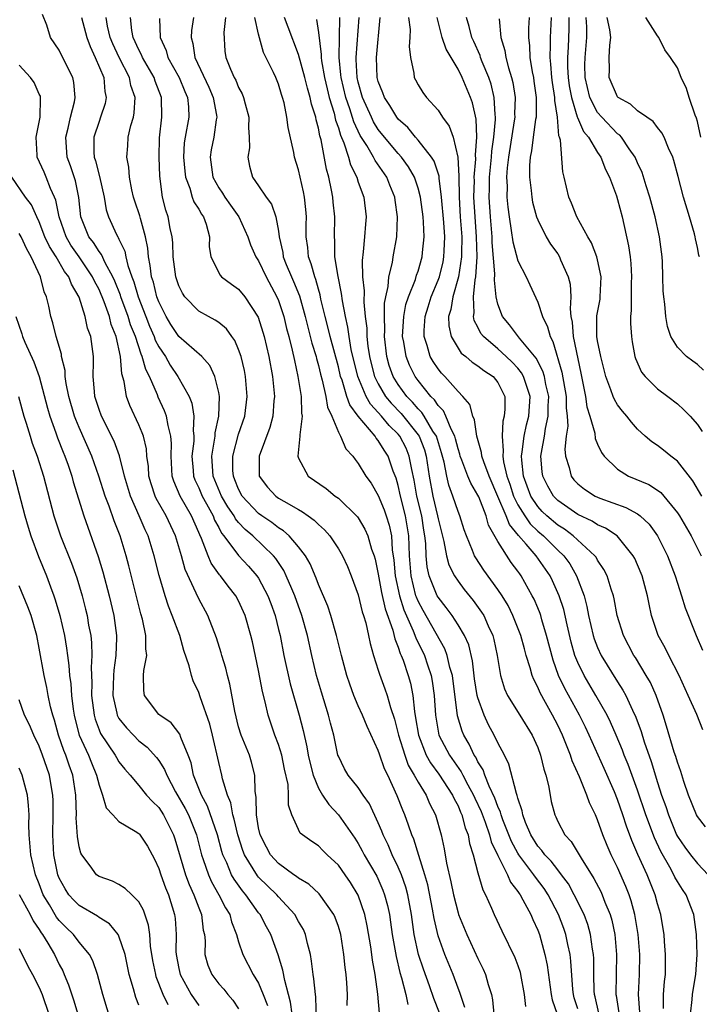
# Model space of a CAD drawing. Units: inches. Extents: x 2511000 to 2514000, y 1509000 to 1512000.
# Drawn here: x 2512777 to 2512845, y 1509276 to 1509375 of the extents above; entities that cross this region are included whole.
import ezdxf

# ---------------------------------------------------------------- set-up
doc = ezdxf.new("R2010")
doc.units = ezdxf.units.IN
doc.header["$MEASUREMENT"] = 0
doc.layers.add('LD25111509_2ft', color=82, linetype='Continuous')

msp = doc.modelspace()

# ---------------------------------------------------------------- linework, layer by layer
at = {"layer": 'LD25111509_2ft'}
for points, elevation in [([(2512813.127, 1509275.127), (2512812.969, 1509277.031), (2512812.696, 1509279), (2512812.426, 1509280.425), (2512812.358, 1509281), (2512812.244, 1509281.756), (2512811.876, 1509283.876), (2512811.639, 1509285), (2512811, 1509286.939), (2512810.218, 1509288.218), (2512809.698, 1509289), (2512809, 1509289.973), (2512807.881, 1509291), (2512807.436, 1509291.436), (2512807, 1509291.896), (2512806.328, 1509292.328), (2512805.185, 1509293.185), (2512805, 1509293.544), (2512804.318, 1509295), (2512803.985, 1509295.985), (2512804, 1509297), (2512803.958, 1509298.042), (2512803.609, 1509299.609), (2512803.328, 1509301), (2512803, 1509302.07), (2512802.643, 1509303), (2512801.953, 1509305), (2512801.665, 1509306.335), (2512801.385, 1509307.385), (2512801, 1509309.507), (2512800.382, 1509312.382), (2512800.237, 1509313), (2512799.668, 1509315), (2512799, 1509316.484), (2512798.721, 1509317), (2512797.956, 1509317.956), (2512797.188, 1509319), (2512797.095, 1509319.095), (2512796.249, 1509320.249), (2512795.931, 1509321), (2512795.276, 1509322.724), (2512795.092, 1509323.092), (2512795, 1509323.337), (2512794.269, 1509325), (2512793.122, 1509327), (2512792.488, 1509328.488), (2512792.334, 1509329), (2512792.216, 1509331), (2512792.267, 1509332.267), (2512792.214, 1509333), (2512791.924, 1509334.076), (2512791.775, 1509335), (2512791.563, 1509335.563), (2512790.928, 1509336.928), (2512790.848, 1509337.152), (2512790.047, 1509339), (2512789.685, 1509339.685), (2512789.34, 1509341), (2512789.224, 1509341.224), (2512788.643, 1509343), (2512788.17, 1509344.17), (2512787.916, 1509345), (2512787.174, 1509347), (2512787.136, 1509347.136), (2512786.566, 1509348.566), (2512786.378, 1509349), (2512785.618, 1509350.382), (2512785.242, 1509351.242), (2512785, 1509351.527), (2512784.429, 1509352.429), (2512783.976, 1509353), (2512783.164, 1509355), (2512782.958, 1509356.957), (2512782.632, 1509358.632), (2512782.143, 1509360.143), (2512781.818, 1509361), (2512781.66, 1509363), (2512781.902, 1509363.902), (2512782.144, 1509365), (2512782.538, 1509366.537), (2512782.611, 1509367), (2512782.479, 1509368.48), (2512782.355, 1509369), (2512781.234, 1509371.234), (2512781, 1509371.749), (2512780.135, 1509373), (2512779.767, 1509374.233), (2512779.33, 1509375.329)], 7506), ([(2512783.255, 1509375), (2512783.79, 1509373), (2512784.098, 1509372.098), (2512784.621, 1509371), (2512785.464, 1509369), (2512785.589, 1509367.589), (2512785.724, 1509367), (2512785.607, 1509366.393), (2512785.161, 1509365), (2512785, 1509364.57), (2512784.489, 1509363), (2512784.487, 1509361.513), (2512784.521, 1509361), (2512784.641, 1509360.641), (2512785.048, 1509359.048), (2512785.514, 1509357), (2512785.721, 1509355.721), (2512785.96, 1509355), (2512786.752, 1509353.248), (2512786.871, 1509353), (2512786.93, 1509352.93), (2512787, 1509352.754), (2512787.576, 1509351.576), (2512787.677, 1509351), (2512787.874, 1509350.125), (2512788.28, 1509349), (2512788.485, 1509348.485), (2512788.91, 1509347), (2512789.68, 1509345), (2512790.057, 1509344.057), (2512790.526, 1509343), (2512790.644, 1509342.644), (2512791, 1509341.955), (2512791.649, 1509341), (2512792.142, 1509340.142), (2512792.915, 1509339), (2512794.021, 1509337), (2512794.307, 1509336.307), (2512794.521, 1509335), (2512794.443, 1509333.557), (2512794.512, 1509333), (2512794.492, 1509332.492), (2512794.321, 1509331), (2512794.45, 1509329.55), (2512794.482, 1509329), (2512794.619, 1509328.619), (2512795, 1509327.833), (2512795.341, 1509327), (2512795.779, 1509326.221), (2512796.431, 1509325), (2512796.585, 1509324.585), (2512797, 1509323.844), (2512797.286, 1509323.286), (2512797.528, 1509323), (2512799, 1509321.033), (2512799.974, 1509319.974), (2512800.838, 1509319), (2512801, 1509318.757), (2512801.934, 1509317), (2512802.219, 1509316.219), (2512802.657, 1509315), (2512803, 1509313.617), (2512803.148, 1509313), (2512803.533, 1509311), (2512804.171, 1509308.171), (2512805.058, 1509305), (2512805.469, 1509303.469), (2512805.847, 1509301.847), (2512805.983, 1509301), (2512806.163, 1509300.163), (2512806.457, 1509299), (2512807, 1509297.689), (2512807.406, 1509297), (2512808.043, 1509296.043), (2512809.022, 1509295.022), (2512810.659, 1509292.658), (2512811, 1509292.125), (2512811.403, 1509291.403), (2512811.601, 1509291), (2512812.844, 1509288.844), (2512813.467, 1509287.467), (2512813.642, 1509287), (2512813.924, 1509285.924), (2512814.116, 1509285), (2512814.239, 1509284.238), (2512814.404, 1509283), (2512814.788, 1509280.789), (2512815.175, 1509279.175), (2512815.338, 1509278.662), (2512815.752, 1509277), (2512815.976, 1509275.976)], 7508), ([(2512819.148, 1509275.148), (2512818.585, 1509276.585), (2512818.138, 1509277.862), (2512817.528, 1509279.528), (2512817.047, 1509281), (2512816.613, 1509283), (2512816.341, 1509285), (2512815.979, 1509287), (2512815.769, 1509287.769), (2512815.321, 1509289), (2512815, 1509289.758), (2512814.398, 1509291), (2512813.991, 1509291.991), (2512813.496, 1509293), (2512813.364, 1509293.364), (2512813, 1509294.223), (2512812.115, 1509296.115), (2512811.489, 1509297), (2512811, 1509297.755), (2512809.989, 1509299), (2512809.623, 1509299.623), (2512809, 1509300.882), (2512808.959, 1509301), (2512808.531, 1509303), (2512808.207, 1509304.207), (2512808.016, 1509305), (2512807.308, 1509307.308), (2512806.815, 1509309), (2512806.331, 1509311), (2512805.89, 1509313), (2512805.332, 1509315), (2512804.625, 1509317), (2512804.325, 1509317.675), (2512803.774, 1509319), (2512803.52, 1509319.521), (2512802.715, 1509320.715), (2512802.478, 1509321), (2512800.408, 1509323), (2512799.644, 1509323.644), (2512799, 1509324.338), (2512798.696, 1509324.696), (2512798.54, 1509325), (2512797.909, 1509325.909), (2512797.277, 1509327), (2512796.443, 1509329), (2512796.304, 1509331), (2512796.591, 1509332.591), (2512796.64, 1509333), (2512796.655, 1509333.345), (2512797.011, 1509335), (2512797.073, 1509337), (2512797, 1509337.391), (2512796.606, 1509339), (2512796.098, 1509340.098), (2512795.295, 1509341), (2512793, 1509343), (2512792.212, 1509344.212), (2512791.729, 1509345), (2512791, 1509346.476), (2512790.811, 1509347), (2512790.458, 1509348.458), (2512790.274, 1509349), (2512790.14, 1509350.14), (2512789.947, 1509351), (2512789.88, 1509351.88), (2512789.666, 1509353), (2512789.157, 1509354.843), (2512789.099, 1509355.099), (2512788.591, 1509356.591), (2512788.465, 1509357), (2512788.285, 1509357.715), (2512788.04, 1509359), (2512787.981, 1509359.981), (2512787.773, 1509361), (2512787.874, 1509362.126), (2512787.933, 1509363), (2512788.189, 1509364.19), (2512788.441, 1509365), (2512788.537, 1509365.463), (2512788.613, 1509367), (2512788.197, 1509368.197), (2512788.045, 1509369), (2512787.007, 1509371), (2512786.368, 1509372.368), (2512786.127, 1509373), (2512785.861, 1509374.14), (2512785.697, 1509375)], 7510), ([(2512821.673, 1509275.673), (2512821.17, 1509277.17), (2512821, 1509277.609), (2512820.511, 1509279), (2512819.691, 1509281), (2512819, 1509282.866), (2512818.595, 1509284.595), (2512818.441, 1509285.559), (2512817.973, 1509287.972), (2512817.679, 1509289), (2512817.06, 1509290.94), (2512816.567, 1509292.567), (2512816.378, 1509293), (2512816.022, 1509293.978), (2512815.681, 1509295), (2512815.47, 1509295.47), (2512814.908, 1509296.908), (2512813.948, 1509299), (2512813.635, 1509299.635), (2512813.112, 1509301.112), (2512813, 1509301.466), (2512811.881, 1509303.881), (2512811.427, 1509305), (2512811, 1509305.953), (2512810.561, 1509307), (2512810.137, 1509308.137), (2512809.851, 1509309), (2512809.309, 1509311), (2512808.825, 1509313), (2512808.245, 1509315), (2512807.938, 1509315.938), (2512807, 1509318.134), (2512806.771, 1509318.772), (2512806.182, 1509320.182), (2512805.692, 1509321), (2512805, 1509321.908), (2512804.055, 1509323), (2512803.505, 1509323.505), (2512803, 1509323.804), (2512802.334, 1509324.334), (2512801.338, 1509325), (2512801, 1509325.243), (2512799.364, 1509327), (2512799, 1509327.685), (2512798.632, 1509328.632), (2512798.469, 1509329), (2512798.432, 1509329.568), (2512798.426, 1509331), (2512799, 1509333.193), (2512799.611, 1509335), (2512799.867, 1509337), (2512799.69, 1509339), (2512799.581, 1509339.581), (2512799.243, 1509341), (2512799, 1509341.703), (2512798.609, 1509342.609), (2512798.304, 1509343), (2512797.765, 1509343.765), (2512797, 1509344.399), (2512796.652, 1509344.652), (2512795.965, 1509345), (2512795, 1509345.547), (2512793.608, 1509347), (2512793.354, 1509347.354), (2512793, 1509348.079), (2512792.696, 1509349), (2512792.43, 1509351), (2512792.4, 1509352.4), (2512792.341, 1509353), (2512792.146, 1509353.854), (2512791.933, 1509355), (2512791.696, 1509355.696), (2512791.356, 1509357), (2512791.102, 1509359.102), (2512791.03, 1509361), (2512791.047, 1509362.953), (2512791.295, 1509365), (2512791.272, 1509367), (2512790.63, 1509368.63), (2512790.517, 1509369), (2512789.362, 1509371), (2512789.262, 1509371.262), (2512789, 1509371.76), (2512788.436, 1509373), (2512788.298, 1509373.703), (2512788.149, 1509375)], 7512), ([(2512791.078, 1509374.922), (2512791.116, 1509373), (2512791.715, 1509371.715), (2512791.913, 1509371), (2512793.019, 1509369), (2512793.593, 1509367.593), (2512793.858, 1509367), (2512793.963, 1509366.037), (2512794, 1509365), (2512793.634, 1509363), (2512793.548, 1509362.452), (2512793.473, 1509361), (2512793.59, 1509359.59), (2512793.661, 1509359), (2512794.103, 1509357.897), (2512794.337, 1509357), (2512794.51, 1509356.51), (2512795, 1509355.766), (2512795.274, 1509355.274), (2512795.48, 1509355), (2512795.73, 1509354.27), (2512796.066, 1509353), (2512796.042, 1509352.042), (2512796.199, 1509351), (2512797.143, 1509349.143), (2512797.291, 1509349), (2512798.266, 1509348.266), (2512799, 1509347.74), (2512799.605, 1509347), (2512800.944, 1509344.943), (2512801.429, 1509343.429), (2512801.549, 1509343), (2512802.014, 1509341), (2512802.379, 1509339), (2512802.593, 1509337), (2512802.539, 1509336.539), (2512802.437, 1509335), (2512802.126, 1509333.874), (2512801.045, 1509331), (2512801.06, 1509329), (2512801.903, 1509327.903), (2512802.714, 1509327), (2512803, 1509326.797), (2512803.522, 1509326.478), (2512805, 1509325.635), (2512805.417, 1509325.417), (2512805.983, 1509325), (2512806.587, 1509324.587), (2512807, 1509324.149), (2512807.617, 1509323.617), (2512808.152, 1509323), (2512809, 1509321.71), (2512809.416, 1509321), (2512809.912, 1509319.912), (2512810.293, 1509319), (2512811, 1509317.094), (2512811.395, 1509315.395), (2512811.529, 1509315), (2512811.741, 1509314.259), (2512812.03, 1509313), (2512812.194, 1509312.194), (2512812.527, 1509311), (2512813, 1509309.532), (2512813.115, 1509309.115), (2512813.665, 1509307.665), (2512813.896, 1509307), (2512814.23, 1509305.77), (2512814.625, 1509304.626), (2512815.039, 1509303), (2512815.655, 1509301), (2512816.009, 1509300.009), (2512816.616, 1509299), (2512817, 1509298.277), (2512817.788, 1509297), (2512818.154, 1509296.153), (2512818.75, 1509295), (2512819.307, 1509293), (2512819.602, 1509291.602), (2512819.851, 1509290.149), (2512820.289, 1509288.289), (2512820.54, 1509287), (2512821, 1509285.175), (2512821.058, 1509285), (2512821.898, 1509283), (2512823, 1509280.592), (2512823.522, 1509279.522), (2512823.747, 1509279), (2512824.028, 1509277.972), (2512824.344, 1509277), (2512824.464, 1509276.464), (2512824.603, 1509275)], 7514), ([(2512794.468, 1509375), (2512794.279, 1509373.721), (2512794.225, 1509373), (2512794.418, 1509372.418), (2512794.612, 1509371), (2512796.008, 1509368.008), (2512796.439, 1509367), (2512796.772, 1509365.227), (2512796.8, 1509365), (2512796.749, 1509364.749), (2512796.502, 1509363), (2512796.254, 1509361.746), (2512796.127, 1509361), (2512796.406, 1509359), (2512797, 1509357.932), (2512797.387, 1509357.387), (2512797.615, 1509357), (2512798.195, 1509356.195), (2512799.007, 1509355), (2512799.923, 1509353), (2512800.199, 1509352.199), (2512800.724, 1509351), (2512801, 1509350.584), (2512801.751, 1509349), (2512802.839, 1509347), (2512803, 1509346.607), (2512803.525, 1509345), (2512803.804, 1509343.804), (2512804.027, 1509343), (2512804.383, 1509341.617), (2512804.585, 1509340.585), (2512804.949, 1509339), (2512805.26, 1509337), (2512805.303, 1509335.303), (2512805.367, 1509335), (2512805.125, 1509333.125), (2512805.143, 1509333), (2512804.921, 1509331), (2512805, 1509330.783), (2512805.977, 1509329), (2512807.76, 1509327.76), (2512808.68, 1509327), (2512809, 1509326.768), (2512810.915, 1509324.916), (2512811, 1509324.8), (2512811.669, 1509323.669), (2512811.956, 1509323), (2512812.339, 1509321.661), (2512812.58, 1509321), (2512812.676, 1509320.676), (2512813, 1509319.174), (2512813.331, 1509317.332), (2512813.683, 1509315.683), (2512814.466, 1509313.534), (2512814.662, 1509312.662), (2512815, 1509311.849), (2512815.201, 1509311.201), (2512815.302, 1509311), (2512815.486, 1509310.514), (2512816.004, 1509309), (2512816.226, 1509308.227), (2512816.483, 1509307), (2512816.628, 1509305.372), (2512816.751, 1509304.752), (2512817.023, 1509303), (2512817.82, 1509301), (2512818.229, 1509300.229), (2512819.088, 1509299.088), (2512820.448, 1509297), (2512820.609, 1509296.609), (2512821, 1509295.908), (2512821.264, 1509295.264), (2512821.395, 1509295), (2512821.707, 1509293.707), (2512822.004, 1509293), (2512822.135, 1509292.135), (2512822.518, 1509291), (2512823, 1509289.193), (2512823.478, 1509287.478), (2512823.744, 1509287), (2512824.352, 1509285.648), (2512824.622, 1509285), (2512825.388, 1509283.388), (2512826.702, 1509280.703), (2512827, 1509279.879), (2512827.217, 1509279.217), (2512827.268, 1509279), (2512827.643, 1509277), (2512827.778, 1509275.778)], 7516), ([(2512797.672, 1509375), (2512797.514, 1509373.514), (2512797.627, 1509371.627), (2512797.707, 1509371), (2512798.18, 1509369.82), (2512798.55, 1509369), (2512798.712, 1509368.712), (2512799, 1509367.984), (2512799.355, 1509367.355), (2512799.492, 1509367), (2512799.643, 1509366.357), (2512800.015, 1509365), (2512799.984, 1509363.984), (2512800.069, 1509363), (2512800.081, 1509361.918), (2512799.91, 1509361), (2512800.097, 1509360.097), (2512800.377, 1509359), (2512801, 1509358.111), (2512801.745, 1509357), (2512802.294, 1509356.294), (2512802.741, 1509355), (2512803, 1509353.578), (2512803.076, 1509353), (2512803.423, 1509351.423), (2512803.477, 1509351), (2512803.777, 1509350.224), (2512804.283, 1509349), (2512804.512, 1509348.512), (2512805.086, 1509347.086), (2512805.665, 1509345), (2512805.925, 1509343.925), (2512806.186, 1509343), (2512806.339, 1509342.339), (2512806.765, 1509341), (2512806.804, 1509340.804), (2512807, 1509340.11), (2512807.209, 1509339.209), (2512807.382, 1509338.618), (2512807.729, 1509337), (2512807.901, 1509335.901), (2512808.341, 1509335), (2512809, 1509333.407), (2512809.221, 1509333), (2512809.74, 1509331.74), (2512810.443, 1509331), (2512810.673, 1509330.672), (2512811, 1509330.277), (2512811.746, 1509329), (2512812.275, 1509328.275), (2512813, 1509327.04), (2512813.597, 1509325.597), (2512813.804, 1509325), (2512814.091, 1509324.091), (2512814.318, 1509323), (2512814.407, 1509321.593), (2512814.574, 1509320.574), (2512814.693, 1509319), (2512815.134, 1509317), (2512815.581, 1509315.581), (2512816.517, 1509313.483), (2512816.768, 1509312.768), (2512817.633, 1509311), (2512817.937, 1509310.063), (2512818.309, 1509309), (2512818.422, 1509308.422), (2512818.616, 1509307), (2512818.727, 1509305), (2512819, 1509303.399), (2512819.082, 1509303), (2512820.135, 1509301), (2512821.32, 1509299.32), (2512821.468, 1509299), (2512821.993, 1509298.007), (2512822.556, 1509297), (2512822.685, 1509296.685), (2512823.334, 1509295.334), (2512823.724, 1509294.275), (2512824.156, 1509293), (2512824.315, 1509292.315), (2512825, 1509290.915), (2512825.968, 1509289), (2512826.26, 1509288.26), (2512827, 1509287.317), (2512827.119, 1509287.12), (2512827.215, 1509287), (2512827.509, 1509286.491), (2512828.297, 1509285), (2512828.504, 1509284.504), (2512829, 1509283.455), (2512829.171, 1509283), (2512829.721, 1509281), (2512829.938, 1509279.939), (2512830.349, 1509277), (2512830.454, 1509276.454), (2512830.944, 1509275)], 7518), ([(2512833, 1509275.537), (2512832.661, 1509276.661), (2512832.573, 1509277), (2512832.516, 1509277.484), (2512832.321, 1509280.321), (2512832.233, 1509281), (2512832.006, 1509281.994), (2512831.805, 1509283), (2512831.599, 1509283.599), (2512831.084, 1509285), (2512830.035, 1509287), (2512829.623, 1509287.623), (2512828.753, 1509288.753), (2512828.603, 1509289), (2512827.101, 1509291), (2512827, 1509291.16), (2512826.349, 1509292.349), (2512825.506, 1509294.494), (2512825.327, 1509295), (2512825.269, 1509295.269), (2512825, 1509295.834), (2512824.694, 1509296.694), (2512824.115, 1509297.885), (2512823.678, 1509299), (2512823.513, 1509299.512), (2512823, 1509300.314), (2512822.784, 1509300.784), (2512822.626, 1509301), (2512822.117, 1509302.117), (2512821.589, 1509303), (2512821.416, 1509303.417), (2512820.96, 1509304.96), (2512820.435, 1509309), (2512820.191, 1509309.809), (2512819.924, 1509311), (2512819.679, 1509311.679), (2512817.508, 1509315.508), (2512817, 1509316.453), (2512816.834, 1509316.834), (2512816.781, 1509317), (2512816.284, 1509319), (2512816.135, 1509321), (2512816.057, 1509323), (2512815.74, 1509325), (2512815.233, 1509327), (2512815, 1509328.064), (2512814.78, 1509328.78), (2512814.508, 1509329.492), (2512813.991, 1509331), (2512813.588, 1509331.588), (2512813, 1509332.574), (2512812.792, 1509332.792), (2512812.675, 1509333), (2512811, 1509334.996), (2512810.137, 1509336.137), (2512809.854, 1509337), (2512809.371, 1509338.629), (2512809.228, 1509339), (2512809, 1509339.973), (2512808.182, 1509343), (2512807.959, 1509343.959), (2512807.671, 1509345), (2512807.255, 1509346.745), (2512807.174, 1509347.174), (2512807, 1509347.748), (2512806.735, 1509348.735), (2512806.625, 1509349), (2512806.288, 1509350.288), (2512805.999, 1509351), (2512805.921, 1509351.921), (2512805.767, 1509353), (2512805.778, 1509354.222), (2512805.802, 1509355), (2512805.747, 1509355.747), (2512805.611, 1509357), (2512805.514, 1509357.514), (2512805, 1509359.72), (2512804.603, 1509361), (2512804.525, 1509361.475), (2512803.97, 1509363.97), (2512803.832, 1509365), (2512803.55, 1509366.45), (2512803.413, 1509367), (2512803.302, 1509367.302), (2512803, 1509368.315), (2512802.727, 1509369), (2512802.494, 1509369.506), (2512801.504, 1509371.504), (2512801, 1509373.337), (2512800.622, 1509375)], 7520), ([(2512835.124, 1509275.125), (2512834.749, 1509276.749), (2512834.677, 1509277), (2512834.653, 1509277.347), (2512834.617, 1509279), (2512834.604, 1509280.604), (2512834.578, 1509281), (2512834.481, 1509281.519), (2512834.281, 1509283), (2512834.002, 1509284.003), (2512833.636, 1509285), (2512832.663, 1509287), (2512832.074, 1509288.074), (2512831.388, 1509289), (2512831, 1509289.485), (2512830.349, 1509290.349), (2512829.703, 1509291), (2512829.418, 1509291.418), (2512829, 1509291.872), (2512828.293, 1509293), (2512827.768, 1509294.232), (2512827.487, 1509295), (2512827.423, 1509295.423), (2512827, 1509296.687), (2512826.944, 1509296.944), (2512826.862, 1509297.138), (2512826.106, 1509300.106), (2512825.66, 1509301), (2512825, 1509302.234), (2512824.634, 1509303), (2512824.052, 1509304.052), (2512823.61, 1509305), (2512823, 1509306.743), (2512822.935, 1509307), (2512822.667, 1509308.667), (2512822.446, 1509310.446), (2512822.067, 1509312.067), (2512821.655, 1509313), (2512821, 1509314.081), (2512820.408, 1509315), (2512819.817, 1509315.817), (2512819, 1509316.858), (2512818.922, 1509317), (2512818.12, 1509319), (2512817.906, 1509319.906), (2512817.809, 1509321), (2512817.766, 1509322.234), (2512817.669, 1509323), (2512817.567, 1509323.567), (2512817.354, 1509325), (2512816.88, 1509327), (2512816.592, 1509328.592), (2512816.352, 1509329.647), (2512816.116, 1509331), (2512815.786, 1509331.786), (2512815.162, 1509333), (2512815, 1509333.199), (2512814.086, 1509334.086), (2512813.333, 1509335), (2512813, 1509335.38), (2512812.219, 1509336.219), (2512811.784, 1509337), (2512810.94, 1509339), (2512810.299, 1509341.701), (2512810.076, 1509343), (2512809.955, 1509343.955), (2512809.701, 1509345), (2512809.409, 1509346.591), (2512809.328, 1509347.328), (2512808.984, 1509349.016), (2512808.657, 1509351), (2512808.635, 1509352.635), (2512808.6, 1509353), (2512808.651, 1509355), (2512808.488, 1509356.488), (2512808.45, 1509357), (2512808.327, 1509357.673), (2512808.039, 1509359), (2512807.808, 1509359.808), (2512807.268, 1509362.731), (2512807.141, 1509363.141), (2512807, 1509363.908), (2512806.76, 1509364.76), (2512806.726, 1509365), (2512806.304, 1509366.304), (2512806.186, 1509367), (2512805.911, 1509367.911), (2512805.651, 1509369), (2512805, 1509371.283), (2512803.957, 1509374.042), (2512803.612, 1509375)], 7522), ([(2512806.795, 1509374.796), (2512807, 1509373.518), (2512807.291, 1509371.291), (2512807.286, 1509371), (2512807.321, 1509370.679), (2512807.619, 1509369), (2512807.868, 1509367.868), (2512808.084, 1509367), (2512808.573, 1509365.427), (2512808.725, 1509364.725), (2512809, 1509363.955), (2512809.211, 1509363.211), (2512809.555, 1509362.445), (2512810.015, 1509361), (2512810.215, 1509360.215), (2512810.841, 1509359), (2512811, 1509358.494), (2512811.538, 1509357), (2512811.781, 1509355), (2512811.714, 1509354.286), (2512811.627, 1509353), (2512811.49, 1509351.49), (2512811.371, 1509350.629), (2512811.427, 1509349), (2512811.588, 1509347.588), (2512811.551, 1509346.449), (2512811.7, 1509345), (2512811.85, 1509343.851), (2512811.868, 1509343), (2512811.97, 1509342.03), (2512812.127, 1509341), (2512812.29, 1509340.29), (2512812.628, 1509339), (2512813, 1509338.24), (2512813.739, 1509337), (2512814.304, 1509336.304), (2512815.282, 1509335.282), (2512817, 1509333.148), (2512817.099, 1509333), (2512817.638, 1509331.638), (2512817.812, 1509331), (2512818.117, 1509329), (2512818.485, 1509327), (2512818.951, 1509325), (2512819, 1509324.722), (2512819.569, 1509322.431), (2512819.837, 1509321), (2512820.093, 1509320.093), (2512820.648, 1509319), (2512821, 1509318.46), (2512821.632, 1509317.632), (2512822.523, 1509316.523), (2512823.362, 1509315.362), (2512823.574, 1509315), (2512824.023, 1509313.977), (2512824.487, 1509313), (2512824.595, 1509312.595), (2512824.94, 1509311), (2512825.271, 1509309), (2512825.661, 1509307.661), (2512825.953, 1509307), (2512827.185, 1509305), (2512828.448, 1509303), (2512829, 1509301.759), (2512829.284, 1509301), (2512829.601, 1509299.601), (2512829.803, 1509299), (2512830.06, 1509297.94), (2512830.224, 1509297), (2512830.357, 1509296.357), (2512830.695, 1509295), (2512830.799, 1509294.799), (2512831, 1509294.33), (2512831.704, 1509293), (2512832.339, 1509292.339), (2512833.342, 1509290.658), (2512834.634, 1509288.634), (2512835.32, 1509287.32), (2512835.467, 1509287), (2512835.738, 1509286.262), (2512836.259, 1509285), (2512836.426, 1509284.426), (2512836.714, 1509283), (2512836.884, 1509281), (2512836.841, 1509277), (2512836.872, 1509276.872), (2512837.128, 1509275.128)], 7524), ([(2512839.217, 1509275.217), (2512839.105, 1509277), (2512839.195, 1509279), (2512839.217, 1509281), (2512839.069, 1509283), (2512838.739, 1509285), (2512838.37, 1509286.37), (2512838.157, 1509287), (2512837.833, 1509287.833), (2512837, 1509289.728), (2512836.367, 1509291), (2512835.95, 1509291.95), (2512835.518, 1509293), (2512835, 1509294.496), (2512834.779, 1509295), (2512834.201, 1509296.201), (2512833.931, 1509297), (2512833.186, 1509298.814), (2512832.438, 1509300.438), (2512832.279, 1509301), (2512831.827, 1509302.173), (2512831.479, 1509303), (2512831, 1509303.999), (2512830.478, 1509305), (2512829.239, 1509307.238), (2512829, 1509307.833), (2512828.59, 1509308.59), (2512828.439, 1509309), (2512828.244, 1509309.756), (2512827.841, 1509311), (2512827.65, 1509311.65), (2512827.291, 1509313), (2512826.509, 1509315), (2512826.014, 1509316.014), (2512825.417, 1509317), (2512825, 1509317.634), (2512823.576, 1509319.576), (2512822.782, 1509320.782), (2512822.66, 1509321), (2512822.451, 1509321.549), (2512821.845, 1509323), (2512821.621, 1509323.621), (2512821.187, 1509325), (2512821, 1509325.438), (2512820.491, 1509327), (2512820.076, 1509328.076), (2512819.861, 1509329), (2512819.594, 1509330.406), (2512819.345, 1509331.345), (2512818.825, 1509333), (2512818.479, 1509333.521), (2512817.603, 1509335), (2512817.367, 1509335.367), (2512817, 1509335.731), (2512816.427, 1509336.427), (2512815.871, 1509337), (2512815, 1509338.199), (2512814.503, 1509339), (2512814.098, 1509340.098), (2512813.845, 1509341), (2512813.614, 1509343), (2512813.645, 1509343.644), (2512813.614, 1509345), (2512813.637, 1509346.363), (2512813.762, 1509347), (2512814.006, 1509348.006), (2512814.063, 1509349), (2512814.43, 1509350.43), (2512814.504, 1509351), (2512814.871, 1509353), (2512814.941, 1509355), (2512814.693, 1509356.693), (2512814.661, 1509357), (2512814.175, 1509358.175), (2512813.86, 1509359), (2512812.675, 1509360.675), (2512812.524, 1509361), (2512811.842, 1509362.158), (2512811.18, 1509363.18), (2512810.54, 1509364.54), (2512810.139, 1509365.861), (2512809.739, 1509367), (2512809.267, 1509369), (2512809.253, 1509369.253), (2512809.067, 1509371), (2512809.134, 1509375)], 7526), ([(2512841.59, 1509275.59), (2512841.614, 1509277), (2512841.718, 1509278.282), (2512841.796, 1509279), (2512841.812, 1509281), (2512841.701, 1509282.299), (2512841.662, 1509283), (2512841.581, 1509283.581), (2512841.333, 1509285), (2512841, 1509286.079), (2512840.757, 1509287), (2512839.952, 1509289), (2512839.041, 1509291.041), (2512838.437, 1509292.437), (2512837.887, 1509293.887), (2512837.532, 1509295), (2512837, 1509296.536), (2512836.687, 1509297.313), (2512835.667, 1509299.668), (2512834.167, 1509303), (2512833.79, 1509303.791), (2512833.186, 1509305), (2512831.695, 1509307.695), (2512831.077, 1509309), (2512830.525, 1509310.525), (2512829.889, 1509313), (2512829.407, 1509314.593), (2512829.299, 1509315), (2512829.225, 1509315.225), (2512829, 1509315.78), (2512828.634, 1509316.634), (2512828.451, 1509317), (2512827.335, 1509319), (2512827.189, 1509319.189), (2512827, 1509319.476), (2512826.336, 1509320.336), (2512825, 1509322.447), (2512824.064, 1509324.064), (2512823.814, 1509325), (2512823.073, 1509326.927), (2512823, 1509327.091), (2512822.281, 1509328.281), (2512821.983, 1509329), (2512821.393, 1509330.607), (2512821.229, 1509331), (2512821.184, 1509331.184), (2512821, 1509331.738), (2512820.747, 1509332.747), (2512820.665, 1509333), (2512820.296, 1509333.705), (2512819.789, 1509335), (2512819.543, 1509335.543), (2512819, 1509336.082), (2512818.641, 1509336.641), (2512818.278, 1509337), (2512817, 1509338.602), (2512816.714, 1509339), (2512816.141, 1509340.141), (2512815.783, 1509341), (2512815.559, 1509342.44), (2512815.444, 1509343), (2512815.56, 1509345), (2512815.782, 1509346.218), (2512816.034, 1509347), (2512816.732, 1509348.732), (2512816.849, 1509349.151), (2512817, 1509349.554), (2512817.42, 1509351), (2512817.446, 1509351.446), (2512817.594, 1509353), (2512817.535, 1509354.465), (2512817.494, 1509355), (2512817.246, 1509357), (2512817, 1509357.899), (2512816.633, 1509359), (2512816.04, 1509360.04), (2512815.328, 1509361), (2512815, 1509361.361), (2512813.61, 1509363), (2512813, 1509363.778), (2512812.533, 1509364.533), (2512812.308, 1509365), (2512811.432, 1509367), (2512811, 1509368.511), (2512810.886, 1509369), (2512810.792, 1509370.792), (2512810.77, 1509371), (2512811.076, 1509375)], 7528), ([(2512844.303, 1509275), (2512844.491, 1509276.491), (2512844.528, 1509277), (2512844.577, 1509277.423), (2512844.852, 1509279), (2512844.975, 1509281), (2512844.927, 1509283), (2512844.65, 1509285), (2512843.865, 1509287), (2512843.505, 1509287.506), (2512843, 1509288.318), (2512842.757, 1509288.756), (2512842.651, 1509289), (2512842.239, 1509289.761), (2512841.331, 1509291.331), (2512840.693, 1509292.693), (2512839.837, 1509295), (2512839, 1509297.473), (2512838.057, 1509300.057), (2512837.669, 1509301), (2512837.495, 1509301.495), (2512836.866, 1509303), (2512836.297, 1509304.297), (2512835.947, 1509305), (2512834.825, 1509307), (2512833.638, 1509309), (2512833, 1509310.31), (2512832.722, 1509311), (2512832.338, 1509312.338), (2512831.934, 1509314.066), (2512831.599, 1509315.599), (2512831.153, 1509317), (2512830.49, 1509318.49), (2512830.236, 1509319), (2512828.838, 1509321), (2512827.842, 1509322.158), (2512827.049, 1509323.049), (2512826.151, 1509324.15), (2512825.826, 1509325), (2512825, 1509326.953), (2512824.109, 1509329), (2512823.576, 1509330.424), (2512823.4, 1509331), (2512823.368, 1509331.368), (2512822.902, 1509333), (2512822.649, 1509334.649), (2512822.475, 1509335), (2512822.186, 1509336.186), (2512821.488, 1509337), (2512821, 1509337.485), (2512819.666, 1509339), (2512819.338, 1509339.338), (2512819, 1509339.746), (2512818.509, 1509340.509), (2512818.215, 1509341), (2512817.915, 1509342.085), (2512817.601, 1509343), (2512817.598, 1509343.598), (2512817.701, 1509345), (2512818.016, 1509345.983), (2512818.316, 1509347), (2512819, 1509348.643), (2512819.127, 1509349), (2512819.498, 1509350.502), (2512819.59, 1509351), (2512819.6, 1509351.6), (2512819.663, 1509353), (2512819.572, 1509354.428), (2512819.356, 1509357), (2512819.1, 1509358.9), (2512819.093, 1509359.093), (2512818.598, 1509360.598), (2512818.337, 1509361), (2512817, 1509362.717), (2512816.747, 1509363), (2512815.97, 1509363.97), (2512815, 1509364.805), (2512814.848, 1509365), (2512814.168, 1509366.168), (2512813.618, 1509367), (2512813.464, 1509367.464), (2512813, 1509368.604), (2512812.895, 1509369), (2512812.808, 1509371), (2512813.198, 1509375)], 7530), ([(2512816.041, 1509375), (2512816.192, 1509373.808), (2512816.17, 1509373), (2512816.087, 1509372.087), (2512816.242, 1509371), (2512816.559, 1509369.44), (2512816.599, 1509369), (2512816.746, 1509368.746), (2512817, 1509368.242), (2512817.478, 1509367.478), (2512817.83, 1509367), (2512819, 1509365.719), (2512819.448, 1509365), (2512820.114, 1509364.114), (2512820.512, 1509363), (2512820.993, 1509360.993), (2512821.079, 1509359.079), (2512821.107, 1509357), (2512821.224, 1509355), (2512821.37, 1509353), (2512821.346, 1509351.346), (2512821.355, 1509351), (2512821.048, 1509349), (2512820.471, 1509347), (2512820.285, 1509345.715), (2512820.059, 1509345), (2512820.063, 1509344.063), (2512820.299, 1509343), (2512821, 1509341.824), (2512821.33, 1509341.33), (2512821.767, 1509341), (2512822.424, 1509340.424), (2512823, 1509340.068), (2512823.584, 1509339.584), (2512824.51, 1509339), (2512825, 1509338.375), (2512825.679, 1509337), (2512825.7, 1509335.7), (2512825.64, 1509335), (2512825.495, 1509334.505), (2512825.41, 1509333), (2512825.543, 1509331.543), (2512825.489, 1509331), (2512825.554, 1509330.446), (2512825.889, 1509329), (2512826.186, 1509328.186), (2512826.56, 1509327), (2512827, 1509326.105), (2512827.687, 1509325), (2512828.225, 1509324.225), (2512829, 1509323.476), (2512829.557, 1509323), (2512831, 1509321.573), (2512831.614, 1509321), (2512832.199, 1509320.198), (2512832.897, 1509319), (2512833.647, 1509317), (2512833.93, 1509315.93), (2512834.101, 1509315), (2512834.559, 1509313), (2512834.662, 1509312.662), (2512835, 1509311.792), (2512835.367, 1509311), (2512837, 1509308.354), (2512837.535, 1509307.536), (2512837.819, 1509307), (2512838.481, 1509305.519), (2512838.82, 1509304.819), (2512839.356, 1509303.356), (2512839.656, 1509302.344), (2512840.356, 1509300.356), (2512841, 1509298.266), (2512841.419, 1509297), (2512841.839, 1509295.839), (2512842.098, 1509295), (2512842.92, 1509293), (2512843, 1509292.848), (2512843.761, 1509291.761), (2512844.322, 1509291), (2512845, 1509290.144), (2512846.075, 1509289)], 7532), ([(2512845.816, 1509293.816), (2512845, 1509294.848), (2512844.915, 1509295), (2512844.103, 1509297), (2512843.637, 1509298.363), (2512843.354, 1509299.354), (2512843, 1509300.29), (2512842.85, 1509300.85), (2512842.69, 1509301.31), (2512841.918, 1509303.918), (2512841.563, 1509305), (2512840.864, 1509307), (2512840.287, 1509308.288), (2512839.878, 1509309), (2512838.784, 1509310.784), (2512838.638, 1509311), (2512837.579, 1509313), (2512836.974, 1509315), (2512836.668, 1509316.668), (2512836.588, 1509317), (2512836.364, 1509317.637), (2512835.94, 1509319), (2512835.631, 1509319.631), (2512835, 1509320.549), (2512834.848, 1509320.848), (2512834.735, 1509321), (2512832.54, 1509323), (2512831.662, 1509323.662), (2512831, 1509324.066), (2512829.909, 1509325), (2512829.452, 1509325.452), (2512829, 1509325.939), (2512828.303, 1509327), (2512827.579, 1509329), (2512827.397, 1509330.603), (2512827.371, 1509331), (2512827.447, 1509331.447), (2512827.617, 1509333), (2512827.861, 1509334.139), (2512828.094, 1509335), (2512828.221, 1509337), (2512827.822, 1509338.178), (2512827.568, 1509339), (2512827.373, 1509339.373), (2512827, 1509339.824), (2512826.424, 1509340.424), (2512825.827, 1509341), (2512825, 1509341.752), (2512823.538, 1509343), (2512823.303, 1509343.303), (2512823, 1509343.935), (2512822.62, 1509344.62), (2512822.548, 1509345), (2512822.614, 1509345.386), (2512822.536, 1509347), (2512822.704, 1509348.704), (2512822.775, 1509349), (2512822.908, 1509351), (2512822.863, 1509353), (2512822.704, 1509355), (2512822.591, 1509357), (2512822.641, 1509358.641), (2512822.634, 1509359), (2512822.796, 1509360.796), (2512822.757, 1509361.244), (2512822.892, 1509363), (2512822.812, 1509364.812), (2512822.445, 1509366.445), (2512822.247, 1509367), (2512821.416, 1509369), (2512821, 1509369.832), (2512819.823, 1509371.823), (2512819.413, 1509373), (2512818.908, 1509375)], 7534), ([(2512845.546, 1509303.545), (2512844.935, 1509305.065), (2512844.096, 1509307), (2512843.187, 1509309), (2512842.13, 1509311), (2512841.762, 1509311.761), (2512841.073, 1509313), (2512840.403, 1509315), (2512840.153, 1509316.152), (2512839.997, 1509317), (2512839.462, 1509319), (2512839, 1509320.108), (2512838.723, 1509320.723), (2512838.573, 1509321), (2512836.955, 1509323), (2512835.783, 1509323.783), (2512835, 1509324.105), (2512834.462, 1509324.462), (2512833, 1509325.141), (2512831, 1509326.554), (2512830.568, 1509327), (2512829.997, 1509327.997), (2512829.509, 1509329), (2512829.442, 1509329.442), (2512829.32, 1509331), (2512829.357, 1509331.357), (2512829.66, 1509333), (2512829.769, 1509333.769), (2512830.056, 1509335), (2512830.05, 1509336.05), (2512830.098, 1509337), (2512829.811, 1509338.189), (2512829.659, 1509339), (2512829.518, 1509339.519), (2512828.832, 1509340.832), (2512827.152, 1509342.848), (2512826.161, 1509344.161), (2512825.455, 1509345), (2512825, 1509346.238), (2512824.823, 1509347), (2512824.647, 1509348.647), (2512824.701, 1509349.299), (2512824.433, 1509352.433), (2512824.419, 1509353), (2512824.247, 1509355), (2512824.123, 1509357), (2512824.15, 1509357.85), (2512824.161, 1509359), (2512824.355, 1509361), (2512824.388, 1509361.612), (2512824.6, 1509363), (2512824.773, 1509364.772), (2512824.764, 1509365), (2512824.72, 1509365.28), (2512824.638, 1509367), (2512824.316, 1509368.316), (2512824.089, 1509369), (2512823.431, 1509370.569), (2512823.27, 1509371), (2512823.214, 1509371.214), (2512822.588, 1509372.588), (2512822.379, 1509373), (2512822.122, 1509374.122), (2512821.841, 1509375)], 7536), ([(2512825.125, 1509374.875), (2512825.309, 1509373), (2512825.696, 1509371.696), (2512825.781, 1509371), (2512826.053, 1509369.947), (2512826.366, 1509369), (2512826.493, 1509368.493), (2512826.727, 1509367), (2512826.666, 1509365.333), (2512826.68, 1509365), (2512826.64, 1509364.641), (2512826.057, 1509361), (2512825.926, 1509359.926), (2512825.868, 1509359), (2512825.917, 1509358.083), (2512825.903, 1509357), (2512825.99, 1509355.99), (2512826.116, 1509355), (2512826.344, 1509353.656), (2512826.491, 1509352.491), (2512827, 1509350.592), (2512827.836, 1509349), (2512828.191, 1509348.191), (2512829, 1509346.443), (2512829.465, 1509345), (2512829.983, 1509343.983), (2512830.225, 1509343), (2512830.516, 1509342.516), (2512831.426, 1509339.426), (2512831.846, 1509337), (2512831.852, 1509335.852), (2512831.952, 1509335), (2512832.007, 1509333.993), (2512831.84, 1509333), (2512831.696, 1509331.696), (2512831.767, 1509331), (2512832.142, 1509329.858), (2512832.331, 1509329), (2512832.624, 1509328.625), (2512833, 1509328.223), (2512833.685, 1509327.685), (2512834.738, 1509327), (2512835.208, 1509326.792), (2512837.844, 1509325.844), (2512839, 1509325.199), (2512839.267, 1509325), (2512840.169, 1509324.169), (2512840.994, 1509323), (2512842.012, 1509321), (2512842.788, 1509319), (2512843, 1509318.267), (2512843.406, 1509317), (2512843.768, 1509315.768), (2512844.881, 1509313), (2512845.521, 1509311.521)], 7538), ([(2512828.142, 1509375), (2512828.067, 1509373.933), (2512828.054, 1509373), (2512828.16, 1509372.161), (2512828.187, 1509371), (2512828.424, 1509369.576), (2512828.554, 1509369), (2512828.617, 1509368.617), (2512828.843, 1509367), (2512828.825, 1509365), (2512828.783, 1509364.783), (2512828.541, 1509363), (2512828.374, 1509361.626), (2512828.234, 1509361), (2512828.166, 1509360.166), (2512828.158, 1509359), (2512828.336, 1509357.663), (2512828.39, 1509357), (2512828.48, 1509356.48), (2512828.884, 1509355), (2512829, 1509354.698), (2512829.851, 1509353), (2512830.285, 1509352.285), (2512831, 1509351.284), (2512831.176, 1509351), (2512831.293, 1509350.707), (2512832.06, 1509349), (2512832.242, 1509348.242), (2512832.312, 1509347), (2512832.23, 1509345.77), (2512832.326, 1509345), (2512832.447, 1509344.447), (2512832.551, 1509343), (2512833, 1509340.771), (2512833.325, 1509339.325), (2512833.788, 1509337), (2512833.931, 1509335.932), (2512834.222, 1509335), (2512834.707, 1509333.293), (2512834.761, 1509332.761), (2512835, 1509332.2), (2512835.372, 1509331.372), (2512835.66, 1509331), (2512837, 1509329.694), (2512838.095, 1509329), (2512840.144, 1509328.144), (2512841, 1509327.599), (2512841.346, 1509327.346), (2512843, 1509325.321), (2512843.205, 1509325), (2512844.376, 1509323), (2512845.367, 1509321)], 7540), ([(2512845.435, 1509327), (2512844.531, 1509328.531), (2512843, 1509330.502), (2512842.35, 1509331), (2512841.611, 1509331.61), (2512841, 1509332.058), (2512840.434, 1509332.434), (2512839.775, 1509333), (2512839, 1509333.708), (2512838.393, 1509334.393), (2512837.933, 1509335), (2512837.498, 1509335.498), (2512837, 1509336.164), (2512836.688, 1509336.688), (2512836.564, 1509337), (2512836.337, 1509337.664), (2512835.81, 1509339), (2512835.316, 1509341), (2512835, 1509342.584), (2512834.935, 1509343), (2512834.925, 1509345.075), (2512835.242, 1509346.758), (2512835.266, 1509347), (2512835.362, 1509349), (2512835, 1509350.69), (2512834.921, 1509351), (2512834.395, 1509352.395), (2512834.02, 1509353), (2512832.906, 1509355), (2512832.377, 1509356.377), (2512832.097, 1509357), (2512831.644, 1509359), (2512831.513, 1509359.513), (2512831.281, 1509362.72), (2512831.187, 1509363), (2512831.123, 1509363.123), (2512830.966, 1509365), (2512830.696, 1509366.696), (2512830.698, 1509367), (2512830.475, 1509368.475), (2512830.414, 1509369), (2512830.315, 1509370.315), (2512830.224, 1509371), (2512830.272, 1509372.272), (2512830.258, 1509373), (2512830.364, 1509375)], 7542), ([(2512832.118, 1509375), (2512832.112, 1509373.888), (2512832.038, 1509372.038), (2512831.969, 1509371), (2512831.987, 1509370.013), (2512832.054, 1509369), (2512832.162, 1509368.162), (2512832.368, 1509367), (2512832.961, 1509365.039), (2512832.97, 1509364.97), (2512833.577, 1509363.577), (2512834.079, 1509363), (2512835, 1509361.47), (2512835.326, 1509361), (2512835.773, 1509359.773), (2512836.18, 1509359), (2512836.887, 1509357.113), (2512837, 1509356.757), (2512837.447, 1509355), (2512838.095, 1509352.095), (2512838.25, 1509351), (2512838.328, 1509350.329), (2512838.399, 1509349), (2512838.374, 1509348.374), (2512838.375, 1509345.625), (2512838.307, 1509345), (2512838.312, 1509344.312), (2512838.4, 1509343), (2512838.475, 1509342.475), (2512838.743, 1509341), (2512838.801, 1509340.801), (2512839.415, 1509339.415), (2512839.764, 1509339), (2512841, 1509337.759), (2512842.041, 1509337), (2512843, 1509336.244), (2512843.649, 1509335.649), (2512844.268, 1509335), (2512845, 1509334.188), (2512845.478, 1509333.479)], 7544), ([(2512845.618, 1509339.618), (2512845, 1509340.184), (2512844.546, 1509340.546), (2512843.907, 1509341), (2512843, 1509341.921), (2512842.337, 1509343), (2512842.01, 1509344.01), (2512841.84, 1509345), (2512841.745, 1509346.255), (2512841.633, 1509347), (2512841.577, 1509347.577), (2512841.545, 1509349), (2512841.49, 1509350.51), (2512841.457, 1509351), (2512841.199, 1509353), (2512840.762, 1509355), (2512840.237, 1509357), (2512839.864, 1509358.136), (2512839.462, 1509359.462), (2512839, 1509360.432), (2512838.757, 1509361), (2512838.172, 1509361.828), (2512837.394, 1509363), (2512837.211, 1509363.211), (2512837, 1509363.356), (2512835.417, 1509365), (2512835, 1509365.475), (2512834.214, 1509367), (2512833.973, 1509367.973), (2512833.761, 1509369), (2512833.733, 1509370.266), (2512833.743, 1509371), (2512833.902, 1509373), (2512833.908, 1509374.092), (2512833.841, 1509375)], 7546), ([(2512845.2, 1509351), (2512845.151, 1509351.151), (2512845, 1509351.942), (2512844.807, 1509352.807), (2512844.779, 1509353), (2512844.702, 1509353.298), (2512844.217, 1509355), (2512843.61, 1509357), (2512843.06, 1509359.06), (2512842.657, 1509360.657), (2512842.532, 1509361), (2512842.107, 1509361.893), (2512841.675, 1509363), (2512841.455, 1509363.455), (2512841, 1509363.961), (2512840.566, 1509364.566), (2512839.918, 1509365), (2512839, 1509365.66), (2512838.309, 1509366.309), (2512837.055, 1509367), (2512837, 1509367.062), (2512836.17, 1509369), (2512836.186, 1509369.813), (2512836.171, 1509371), (2512836.236, 1509372.236), (2512836.327, 1509373), (2512836.234, 1509373.766), (2512835.971, 1509375)], 7548), ([(2512845.354, 1509363), (2512845, 1509364.582), (2512844.91, 1509364.911), (2512844.784, 1509365.216), (2512844.187, 1509367), (2512843.902, 1509367.902), (2512843.394, 1509369), (2512843, 1509369.973), (2512842.299, 1509371), (2512841.756, 1509371.756), (2512841.141, 1509373), (2512841, 1509373.179), (2512839.828, 1509375)], 7550), ([(2512809.892, 1509275.892), (2512809.921, 1509277), (2512809.856, 1509278.144), (2512809.789, 1509279), (2512809.691, 1509279.692), (2512809.562, 1509281), (2512809.234, 1509283), (2512809, 1509283.808), (2512808.695, 1509284.695), (2512808.551, 1509285), (2512807.077, 1509287.076), (2512806.049, 1509288.049), (2512805, 1509288.648), (2512804.817, 1509288.818), (2512804.536, 1509289), (2512803, 1509290.113), (2512802.207, 1509291), (2512801.779, 1509291.779), (2512801.154, 1509293), (2512801, 1509293.713), (2512800.783, 1509295), (2512800.767, 1509296.767), (2512800.662, 1509297.338), (2512800.626, 1509299), (2512800.285, 1509300.285), (2512800.072, 1509301), (2512799.265, 1509303), (2512799, 1509303.847), (2512798.602, 1509305.399), (2512798.127, 1509308.127), (2512797.887, 1509309), (2512797.721, 1509309.721), (2512797.322, 1509311), (2512797.256, 1509311.256), (2512796.774, 1509312.774), (2512795.898, 1509315), (2512795, 1509316.67), (2512794.744, 1509317.256), (2512793.633, 1509319.633), (2512793.259, 1509321), (2512792.668, 1509323), (2512791.719, 1509325), (2512790.734, 1509326.734), (2512790.617, 1509327), (2512790.222, 1509328.222), (2512790.002, 1509329), (2512789.949, 1509329.949), (2512789.798, 1509331), (2512789.743, 1509331.743), (2512789.446, 1509333), (2512789.339, 1509333.338), (2512789, 1509334.141), (2512788.096, 1509336.096), (2512787.754, 1509337), (2512787.518, 1509338.482), (2512787.272, 1509339.272), (2512787.162, 1509341), (2512786.733, 1509343), (2512786.225, 1509344.225), (2512786.034, 1509345), (2512785.507, 1509346.493), (2512785, 1509347.712), (2512784.55, 1509348.55), (2512784.359, 1509349), (2512783.003, 1509351.003), (2512782.171, 1509352.172), (2512781.69, 1509353), (2512780.987, 1509355), (2512780.679, 1509356.679), (2512780.547, 1509357), (2512780.143, 1509357.857), (2512779.711, 1509359), (2512779.498, 1509359.498), (2512778.8, 1509361), (2512778.805, 1509361.195), (2512778.695, 1509363), (2512779.087, 1509365), (2512779.121, 1509366.879), (2512779.142, 1509367), (2512779.116, 1509367.116), (2512779, 1509367.32), (2512778.494, 1509368.494), (2512778.11, 1509369), (2512777, 1509370.214)], 7504), ([(2512806.85, 1509273.15), (2512806.735, 1509276.736), (2512806.691, 1509277), (2512806.554, 1509278.554), (2512806.461, 1509279), (2512806.322, 1509280.321), (2512806.195, 1509281), (2512805.909, 1509282.091), (2512805.714, 1509283), (2512805.494, 1509283.494), (2512805, 1509284.319), (2512804.634, 1509285), (2512803, 1509286.778), (2512802.815, 1509287), (2512801, 1509288.758), (2512800.885, 1509288.885), (2512799.582, 1509291), (2512799.422, 1509291.422), (2512798.916, 1509293), (2512798.566, 1509294.566), (2512798.422, 1509295), (2512798.218, 1509296.217), (2512797.881, 1509297), (2512797.383, 1509298.617), (2512797.315, 1509299), (2512797, 1509300.261), (2512796.377, 1509303), (2512796.097, 1509304.097), (2512795.14, 1509306.86), (2512795, 1509307.301), (2512794.443, 1509308.443), (2512794.261, 1509309), (2512794.042, 1509309.958), (2512793.509, 1509311.509), (2512793.089, 1509313), (2512792.346, 1509315), (2512791.958, 1509315.959), (2512791.624, 1509317), (2512791.026, 1509319.026), (2512790.535, 1509321), (2512789.922, 1509323), (2512789.618, 1509323.618), (2512789.035, 1509325), (2512788.153, 1509327), (2512787.558, 1509329), (2512787.045, 1509331.045), (2512786.507, 1509332.507), (2512785.248, 1509335), (2512785, 1509335.678), (2512784.591, 1509337), (2512784.527, 1509337.473), (2512784.409, 1509339), (2512784.458, 1509340.458), (2512784.43, 1509341), (2512784.177, 1509343), (2512783.852, 1509343.852), (2512783.605, 1509345), (2512783, 1509346.955), (2512782.24, 1509348.24), (2512781.974, 1509349), (2512781.539, 1509349.539), (2512780.698, 1509351), (2512780.024, 1509352.024), (2512779.579, 1509353), (2512779, 1509354.505), (2512778.752, 1509355), (2512778.223, 1509356.223), (2512777.639, 1509357), (2512776.25, 1509359)], 7502), ([(2512804.36, 1509275), (2512804.207, 1509276.207), (2512804.005, 1509277), (2512803.617, 1509278.383), (2512803.439, 1509279.439), (2512802.964, 1509280.964), (2512802.226, 1509283), (2512801.786, 1509283.786), (2512801.157, 1509285), (2512801, 1509285.189), (2512799.707, 1509287), (2512799.372, 1509287.372), (2512798.542, 1509288.543), (2512798.297, 1509289), (2512797.807, 1509290.193), (2512797.427, 1509291), (2512797.325, 1509291.325), (2512796.881, 1509293), (2512795.891, 1509295.891), (2512795.28, 1509297), (2512794.479, 1509299), (2512794.23, 1509300.23), (2512793.946, 1509301), (2512793.218, 1509302.782), (2512793.112, 1509303.112), (2512792.228, 1509304.228), (2512791.079, 1509305), (2512791, 1509305.084), (2512789.557, 1509307), (2512789.475, 1509307.475), (2512789.473, 1509309), (2512789.487, 1509309.487), (2512789.784, 1509311), (2512789.683, 1509311.682), (2512789.694, 1509313), (2512789.353, 1509314.647), (2512789.194, 1509315.194), (2512787.997, 1509319.997), (2512787.719, 1509321), (2512787.102, 1509323), (2512786.511, 1509324.511), (2512786.003, 1509325.997), (2512785.617, 1509327), (2512784.988, 1509329), (2512784.268, 1509331), (2512783, 1509333.864), (2512782.663, 1509334.663), (2512782.54, 1509335), (2512781.967, 1509337), (2512781.704, 1509338.296), (2512781.612, 1509339), (2512781.586, 1509339.586), (2512781.247, 1509341), (2512781.219, 1509341.219), (2512780.708, 1509343), (2512780.365, 1509344.365), (2512780.161, 1509345), (2512779.951, 1509346.049), (2512779.722, 1509347), (2512779.494, 1509347.494), (2512779.127, 1509349), (2512778.202, 1509351), (2512777.756, 1509351.756), (2512777.185, 1509353), (2512777, 1509353.341)], 7500), ([(2512776.666, 1509345), (2512777.256, 1509343.256), (2512777.331, 1509343), (2512777.56, 1509342.44), (2512778.472, 1509340.472), (2512778.979, 1509339), (2512779.815, 1509335.815), (2512780.053, 1509335), (2512780.676, 1509333.324), (2512780.84, 1509332.84), (2512781.399, 1509331.399), (2512781.574, 1509331), (2512781.895, 1509330.105), (2512782.261, 1509329), (2512782.413, 1509328.413), (2512783.471, 1509325), (2512783.863, 1509323.863), (2512784.925, 1509320.925), (2512785.393, 1509319.393), (2512786.017, 1509317), (2512786.473, 1509315), (2512786.757, 1509313), (2512786.764, 1509312.763), (2512786.696, 1509311), (2512786.476, 1509309.524), (2512786.44, 1509309), (2512786.379, 1509307), (2512786.796, 1509305.204), (2512786.83, 1509305), (2512786.88, 1509304.88), (2512787, 1509304.682), (2512787.738, 1509303.738), (2512788.444, 1509303), (2512789, 1509302.446), (2512789.813, 1509301.813), (2512790.774, 1509300.775), (2512791, 1509300.463), (2512791.576, 1509299.576), (2512791.782, 1509299), (2512792.683, 1509297.317), (2512793.648, 1509295.648), (2512793.965, 1509295), (2512794.769, 1509293), (2512795.283, 1509291), (2512795.454, 1509290.546), (2512795.97, 1509289), (2512796.286, 1509288.286), (2512797.024, 1509287), (2512797.674, 1509285.674), (2512798.103, 1509285), (2512798.268, 1509284.268), (2512798.789, 1509283), (2512799, 1509282.267), (2512799.42, 1509281), (2512800.451, 1509279), (2512801, 1509278.111), (2512801.469, 1509277), (2512801.885, 1509275.885)], 7498), ([(2512776.923, 1509337), (2512777.465, 1509335), (2512777.694, 1509334.306), (2512778.086, 1509333), (2512778.307, 1509332.307), (2512778.793, 1509331), (2512779.42, 1509329), (2512780.46, 1509325), (2512781.132, 1509323), (2512782.248, 1509320.248), (2512782.775, 1509318.775), (2512783.292, 1509317), (2512783.642, 1509315.642), (2512783.793, 1509315), (2512783.952, 1509314.048), (2512784.163, 1509313), (2512784.251, 1509312.252), (2512784.28, 1509311), (2512784.194, 1509309.806), (2512784.268, 1509308.268), (2512784.245, 1509307), (2512784.5, 1509305), (2512784.604, 1509304.604), (2512785, 1509303.544), (2512785.16, 1509303.16), (2512786.616, 1509301), (2512786.748, 1509300.748), (2512787, 1509300.337), (2512787.588, 1509299.588), (2512788.115, 1509299), (2512789, 1509297.961), (2512789.774, 1509297), (2512790.35, 1509296.35), (2512791, 1509295.732), (2512791.469, 1509295), (2512792.481, 1509293), (2512792.613, 1509292.613), (2512793.674, 1509289), (2512794.029, 1509288.028), (2512794.517, 1509287), (2512795, 1509285.696), (2512795.289, 1509285), (2512795.453, 1509283.453), (2512795.564, 1509283), (2512795.627, 1509282.372), (2512795.593, 1509281), (2512795.92, 1509279.92), (2512796.296, 1509279), (2512797, 1509278.07), (2512797.505, 1509277.506), (2512797.908, 1509277), (2512798.418, 1509276.418), (2512799, 1509275.539)], 7496), ([(2512776.37, 1509329.63), (2512777.545, 1509325), (2512777.88, 1509323.88), (2512778.165, 1509323), (2512778.94, 1509320.94), (2512779.718, 1509319), (2512780.12, 1509317.88), (2512780.456, 1509317), (2512780.598, 1509316.598), (2512781.066, 1509315), (2512781.523, 1509313), (2512781.744, 1509311.744), (2512781.831, 1509311), (2512781.986, 1509309.985), (2512782.034, 1509309), (2512782.162, 1509308.162), (2512782.222, 1509307), (2512782.393, 1509305.607), (2512782.492, 1509305), (2512782.591, 1509304.59), (2512783.017, 1509303.017), (2512783.934, 1509301), (2512784.228, 1509300.228), (2512784.759, 1509299), (2512785, 1509297.984), (2512785.362, 1509297), (2512785.727, 1509295.727), (2512786.38, 1509295), (2512787, 1509294.34), (2512788.618, 1509293.382), (2512789, 1509293.133), (2512789.062, 1509293.062), (2512789.853, 1509291.854), (2512790.547, 1509290.547), (2512791, 1509289.624), (2512791.201, 1509289), (2512791.675, 1509287.675), (2512791.962, 1509287), (2512792.574, 1509285), (2512792.623, 1509284.623), (2512792.732, 1509283), (2512792.715, 1509281.285), (2512792.734, 1509281), (2512793, 1509279.602), (2512793.134, 1509279), (2512794.254, 1509277), (2512795, 1509275.893)], 7494), ([(2512791.945, 1509275.945), (2512791.44, 1509277), (2512790.744, 1509278.743), (2512790.679, 1509279), (2512790.41, 1509280.41), (2512790.166, 1509281.834), (2512790.078, 1509283), (2512789.954, 1509283.954), (2512789.452, 1509285.452), (2512789, 1509286.296), (2512788.297, 1509287), (2512787.632, 1509287.632), (2512787, 1509288.013), (2512786.35, 1509288.35), (2512785, 1509288.813), (2512784.753, 1509289), (2512784.098, 1509289.902), (2512783.257, 1509291), (2512783.158, 1509291.158), (2512783, 1509291.799), (2512782.828, 1509292.828), (2512782.72, 1509294.719), (2512782.726, 1509295), (2512782.677, 1509297), (2512782.366, 1509299), (2512781.997, 1509299.997), (2512781.666, 1509301), (2512781.466, 1509301.466), (2512780.94, 1509303), (2512780.518, 1509304.518), (2512780.359, 1509305), (2512780.144, 1509305.856), (2512779.907, 1509307), (2512779.776, 1509307.775), (2512779.505, 1509309), (2512779, 1509311.745), (2512778.747, 1509313), (2512778.186, 1509315), (2512777.864, 1509315.864), (2512777, 1509317.995)], 7492), ([(2512789, 1509275.903), (2512788.673, 1509276.673), (2512788.452, 1509277.548), (2512788.034, 1509279), (2512787.605, 1509281), (2512787, 1509282.826), (2512786.912, 1509283), (2512786.059, 1509284.059), (2512785, 1509284.704), (2512784.836, 1509284.837), (2512783, 1509285.923), (2512782.457, 1509286.457), (2512781.985, 1509287), (2512781.589, 1509287.589), (2512781, 1509288.664), (2512780.866, 1509289), (2512780.473, 1509291), (2512780.359, 1509293), (2512780.395, 1509295), (2512780.399, 1509296.399), (2512780.376, 1509297), (2512780.233, 1509297.767), (2512780.029, 1509299), (2512779.756, 1509299.756), (2512779.341, 1509301), (2512779, 1509301.911), (2512778.466, 1509303), (2512778.033, 1509304.033), (2512777.532, 1509305), (2512777, 1509306.555)], 7490), ([(2512786.572, 1509273), (2512785.381, 1509277), (2512784.838, 1509279), (2512784.375, 1509280.375), (2512784.037, 1509281), (2512783, 1509282.235), (2512782.422, 1509283), (2512781.697, 1509283.697), (2512781, 1509284.4), (2512780.739, 1509284.739), (2512780.033, 1509285.967), (2512779.409, 1509287), (2512779, 1509288.078), (2512778.621, 1509289), (2512778.158, 1509291), (2512778.004, 1509293), (2512777.974, 1509294.026), (2512777.981, 1509295), (2512777.941, 1509295.941), (2512777.818, 1509297), (2512777.299, 1509299), (2512777, 1509299.708)], 7488), ([(2512777, 1509287.033), (2512778.087, 1509285), (2512778.381, 1509284.381), (2512779, 1509283.506), (2512779.188, 1509283.188), (2512779.333, 1509283), (2512779.861, 1509282.139), (2512780.522, 1509281), (2512781, 1509280.009), (2512781.36, 1509279.361), (2512781.513, 1509279), (2512781.951, 1509277.951), (2512782.437, 1509276.437), (2512782.862, 1509275)], 7486), ([(2512777, 1509281.6), (2512777.842, 1509279.842), (2512778.32, 1509279), (2512779, 1509277.677), (2512779.282, 1509277), (2512779.974, 1509275)], 7484)]:
    msp.add_lwpolyline(points, dxfattribs=dict(at, elevation=elevation))

doc.saveas('drawing.dxf')
